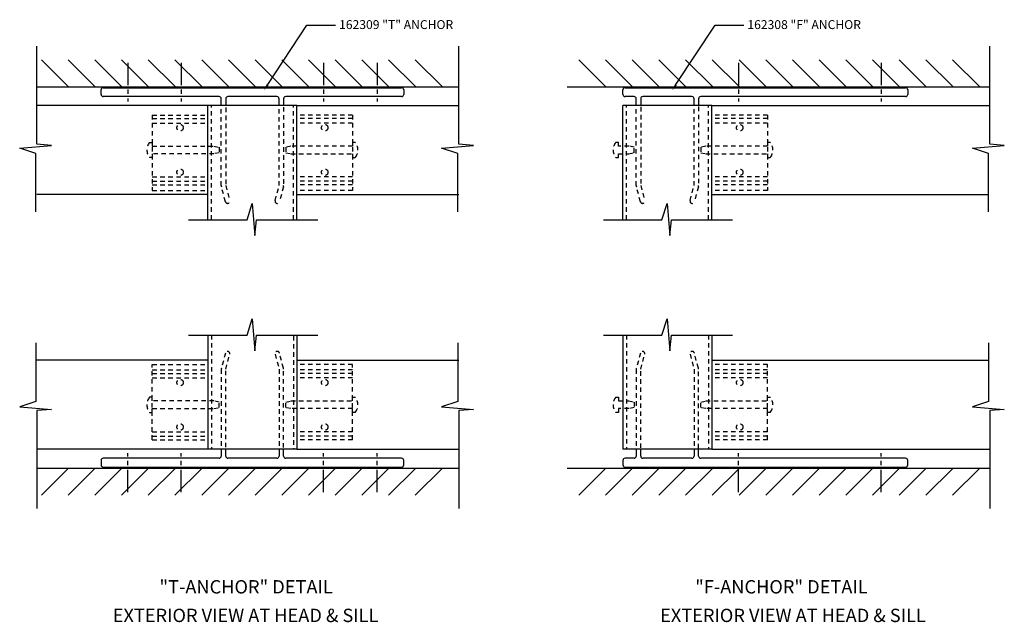
# Model space of a CAD drawing. Extents: x 0 to 99.7, y 0 to 61.8.
# Drawn here: x 61.9 to 89.6, y 41.1 to 58 of the extents above; entities that cross this region are included whole.
import ezdxf
from ezdxf.enums import TextEntityAlignment as Align

# ---------------------------------------------------------------- set-up
doc = ezdxf.new("R2010")
doc.units = 0
doc.header["$LTSCALE"] = 0.5
doc.header["$MEASUREMENT"] = 0
doc.linetypes.add('CENTER', pattern=[2, 1.25, -0.25, 0.25, -0.25])
doc.linetypes.add('HIDDEN', pattern=[0.375, 0.25, -0.125])
doc.layers.get('0').update_dxf_attribs({"linetype": 'CONTINUOUS'})
for name, color, linetype in [('CENTER', 1, 'CENTER'), ('HIDDEN', 3, 'HIDDEN'), ('PART_NUMBERS', 6, 'CONTINUOUS'), ('R-SWTS-DET3', 5, 'CONTINUOUS')]:
    doc.layers.add(name, color=color, linetype=linetype)
doc.styles.get("Standard").update_dxf_attribs({"font": 'arial.ttf'})

msp = doc.modelspace()

# ---------------------------------------------------------------- linework, layer by layer
at = {"color": 1}
for p, q in [((62.405908, 54.501386), (62.405908, 57.252527)), ((74.256291, 54.501386), (74.256291, 57.252527)), ((89.165306, 54.501386), (89.165306, 57.252527)), ((67.208456, 55.587115), (62.40701, 55.587115)), ((67.208456, 52.37843), (67.208456, 55.587115)), ((69.708456, 55.587115), (67.208456, 55.587115)), ((69.708456, 52.37843), (69.708456, 55.587115)), ((69.708456, 55.587115), (74.257393, 55.587115)), ((78.862611, 52.37843), (78.862611, 55.587115)), ((81.362611, 55.587115), (78.862611, 55.587115)), ((81.362611, 52.37843), (81.362611, 55.587115)), ((81.362611, 55.587115), (89.165306, 55.587115)), ((62.815167, 54.464155), (62.405908, 54.501386)), ((74.66555, 54.464155), (74.256291, 54.501386)), ((89.574565, 54.464155), (89.165306, 54.501386)), ((61.922238, 54.389695), (62.815167, 54.464155)), ((62.374794, 54.240775), (61.922238, 54.389695)), ((62.374794, 52.600189), (62.374794, 54.240775)), ((73.772621, 54.389695), (74.66555, 54.464155)), ((74.225177, 54.240775), (73.772621, 54.389695)), ((74.225177, 52.600189), (74.225177, 54.240775)), ((88.681637, 54.389695), (89.574565, 54.464155)), ((89.134192, 54.240775), (88.681637, 54.389695)), ((89.134192, 52.600189), (89.134192, 54.240775)), ((67.208456, 53.087115), (62.40701, 53.087115)), ((68.306565, 52.37843), (68.455486, 52.830985)), ((68.455486, 52.830985), (68.529946, 51.938057)), ((69.708456, 53.087115), (74.257393, 53.087115)), ((79.96072, 52.37843), (80.109641, 52.830985)), ((80.109641, 52.830985), (80.184101, 51.938057)), ((81.362611, 53.087115), (89.134192, 53.087115)), ((66.665979, 52.37843), (68.306565, 52.37843)), ((68.529946, 51.938057), (68.570007, 52.37843)), ((68.570007, 52.37843), (70.290913, 52.37843)), ((78.320134, 52.37843), (79.96072, 52.37843)), ((80.184101, 51.938057), (80.224162, 52.37843)), ((80.224162, 52.37843), (81.945068, 52.37843)), ((68.306565, 49.135562), (68.455486, 49.588118)), ((68.455486, 49.588118), (68.529946, 48.69519)), ((79.96072, 49.135562), (80.109641, 49.588118)), ((80.109641, 49.588118), (80.184101, 48.69519)), ((66.665979, 49.135562), (68.306565, 49.135562)), ((67.208456, 49.135562), (67.208456, 45.926878)), ((68.529946, 48.69519), (68.570007, 49.135562)), ((68.570007, 49.135562), (70.290913, 49.135562)), ((69.708456, 49.104449), (69.708456, 45.926878)), ((78.320134, 49.135562), (79.96072, 49.135562)), ((78.862611, 49.135562), (78.862611, 45.926878)), ((80.184101, 48.69519), (80.224162, 49.135562)), ((80.224162, 49.135562), (81.945068, 49.135562)), ((81.362611, 49.135562), (81.362611, 45.926878)), ((62.374794, 48.913804), (62.374794, 47.273218)), ((74.225177, 48.913804), (74.225177, 47.273218)), ((89.134192, 48.913804), (89.134192, 47.273218)), ((67.208456, 48.426878), (62.40701, 48.426878)), ((69.708456, 48.426878), (74.257393, 48.426878)), ((81.362611, 48.426878), (89.134192, 48.426878)), ((62.374794, 47.273218), (61.922238, 47.124297)), ((61.922238, 47.124297), (62.815167, 47.049837)), ((62.815167, 47.049837), (62.405908, 47.012607)), ((62.405908, 47.012607), (62.405908, 44.261465)), ((74.225177, 47.273218), (73.772621, 47.124297)), ((73.772621, 47.124297), (74.66555, 47.049837)), ((74.66555, 47.049837), (74.256291, 47.012607)), ((74.256291, 47.012607), (74.256291, 44.261465)), ((89.134192, 47.273218), (88.681637, 47.124297)), ((88.681637, 47.124297), (89.574565, 47.049837)), ((89.574565, 47.049837), (89.165306, 47.012607)), ((89.165306, 47.012607), (89.165306, 44.261465)), ((67.208456, 45.926878), (62.40701, 45.926878)), ((69.708456, 45.926878), (67.208456, 45.926878)), ((69.708456, 45.926878), (74.257393, 45.926878)), ((81.362611, 45.926878), (78.862611, 45.926878)), ((81.362611, 45.926878), (89.165306, 45.926878))]:
    msp.add_line(p, q, dxfattribs=at)
at = {"color": 5}
for p, q in [((62.405908, 56.114085), (74.266121, 56.114085)), ((77.295747, 56.114085), (89.155961, 56.114085)), ((62.405908, 45.399908), (74.266121, 45.399908)), ((77.295747, 45.399908), (89.155961, 45.399908))]:
    msp.add_line(p, q, dxfattribs=at)
for p, q in [((64.208456, 55.897115), (64.208456, 56.027115)), ((64.268456, 56.087115), (72.648456, 56.087115)), ((72.708456, 56.027115), (72.708456, 55.897115)), ((78.862611, 55.897115), (78.862611, 56.027115)), ((78.922611, 56.087115), (86.802611, 56.087115)), ((86.862611, 56.027115), (86.862611, 55.897115)), ((67.523456, 55.837115), (64.268456, 55.837115)), ((67.583456, 55.580546), (67.583456, 55.777115)), ((67.708456, 55.777115), (67.708456, 55.591048)), ((69.148456, 55.837115), (67.768456, 55.837115)), ((69.208456, 55.591048), (69.208456, 55.777115)), ((69.333456, 55.777115), (69.333456, 55.591048)), ((72.648456, 55.837115), (69.393456, 55.837115)), ((79.177611, 55.837115), (78.922611, 55.837115)), ((79.237611, 55.585277), (79.237611, 55.777115)), ((79.362611, 55.777115), (79.362611, 55.59313)), ((80.802611, 55.837115), (79.422611, 55.837115)), ((80.862611, 55.59313), (80.862611, 55.777115)), ((80.987611, 55.777115), (80.987611, 55.585277)), ((86.802611, 55.837115), (81.047611, 55.837115)), ((67.583456, 45.933446), (67.583456, 45.736878)), ((67.708456, 45.736878), (67.708456, 45.922944)), ((69.208456, 45.922944), (69.208456, 45.736878)), ((69.333456, 45.736878), (69.333456, 45.922944)), ((79.237611, 45.928716), (79.237611, 45.736878)), ((79.362611, 45.736878), (79.362611, 45.920863)), ((80.862611, 45.920863), (80.862611, 45.736878)), ((80.987611, 45.736878), (80.987611, 45.928716)), ((67.523456, 45.676878), (64.268456, 45.676878)), ((69.148456, 45.676878), (67.768456, 45.676878)), ((72.648456, 45.676878), (69.393456, 45.676878)), ((79.177611, 45.676878), (78.922611, 45.676878)), ((80.802611, 45.676878), (79.422611, 45.676878)), ((86.802611, 45.676878), (81.047611, 45.676878)), ((64.208456, 45.616878), (64.208456, 45.486878)), ((64.268456, 45.426878), (72.648456, 45.426878)), ((72.708456, 45.486878), (72.708456, 45.616878)), ((78.862611, 45.616878), (78.862611, 45.486878)), ((78.922611, 45.426878), (86.802611, 45.426878)), ((86.862611, 45.486878), (86.862611, 45.616878))]:
    msp.add_line(p, q)
at = {"color": 1, "linetype": 'HIDDEN'}
for p, q in [((67.308456, 52.37843), (67.308456, 55.587115)), ((69.608456, 52.37843), (69.608456, 55.587115)), ((78.962611, 52.37843), (78.962611, 55.587115)), ((81.262611, 52.37843), (81.262611, 55.587115)), ((67.308456, 49.135562), (67.308456, 45.926878)), ((69.608456, 49.104449), (69.608456, 45.926878)), ((78.962611, 49.135562), (78.962611, 45.926878)), ((81.262611, 49.135562), (81.262611, 45.926878))]:
    msp.add_line(p, q, dxfattribs=at)
at = {"color": 4, "linetype": 'HIDDEN'}
for p, q in [((65.646456, 55.317115), (65.646456, 53.202115)), ((65.646456, 55.317115), (67.208456, 55.317115)), ((71.270456, 55.317115), (69.708456, 55.317115)), ((71.270456, 55.317115), (71.270456, 53.202115)), ((82.924611, 55.317115), (81.362611, 55.317115)), ((82.924611, 55.317115), (82.924611, 53.202115)), ((65.646456, 55.217115), (67.208456, 55.217115)), ((65.646456, 55.092115), (67.208456, 55.092115)), ((71.270456, 55.217115), (69.708456, 55.217115)), ((71.270456, 55.092115), (69.708456, 55.092115)), ((82.924611, 55.217115), (81.362611, 55.217115)), ((82.924611, 55.092115), (81.362611, 55.092115)), ((65.570956, 54.549615), (65.646456, 54.549615)), ((71.345956, 54.549615), (71.270456, 54.549615)), ((78.737611, 54.549615), (78.662111, 54.549615)), ((78.737611, 54.445115), (78.737611, 54.549615)), ((83.000111, 54.549615), (82.924611, 54.549615)), ((79.032611, 54.445115), (78.737611, 54.445115)), ((78.737611, 54.124615), (78.737611, 54.229115)), ((78.737611, 54.229115), (79.032611, 54.229115)), ((79.175611, 54.413115), (79.032611, 54.445115)), ((79.032611, 54.229115), (79.175611, 54.261115)), ((79.175611, 54.261115), (79.175611, 54.413115)), ((65.646456, 54.124615), (65.570956, 54.124615)), ((71.270456, 54.124615), (71.345956, 54.124615)), ((78.662111, 54.124615), (78.737611, 54.124615)), ((82.924611, 54.124615), (83.000111, 54.124615)), ((65.646456, 53.582115), (67.208456, 53.582115)), ((65.646456, 53.457115), (67.208456, 53.457115)), ((71.270456, 53.582115), (69.708456, 53.582115)), ((71.270456, 53.457115), (69.708456, 53.457115)), ((82.924611, 53.582115), (81.362611, 53.582115)), ((82.924611, 53.457115), (81.362611, 53.457115)), ((65.646456, 53.357115), (67.208456, 53.357115)), ((65.646456, 53.202115), (67.208456, 53.202115)), ((71.270456, 53.357115), (69.708456, 53.357115)), ((71.270456, 53.202115), (69.708456, 53.202115)), ((82.924611, 53.357115), (81.362611, 53.357115)), ((82.924611, 53.202115), (81.362611, 53.202115)), ((65.646456, 46.196878), (65.646456, 48.311878)), ((65.646456, 48.311878), (67.208456, 48.311878)), ((65.646456, 48.156878), (67.208456, 48.156878)), ((71.270456, 48.311878), (69.708456, 48.311878)), ((71.270456, 48.156878), (69.708456, 48.156878)), ((71.270456, 46.196878), (71.270456, 48.311878)), ((82.924611, 48.311878), (81.362611, 48.311878)), ((82.924611, 48.156878), (81.362611, 48.156878)), ((82.924611, 46.196878), (82.924611, 48.311878)), ((65.646456, 48.056878), (67.208456, 48.056878)), ((65.646456, 47.931878), (67.208456, 47.931878)), ((71.270456, 48.056878), (69.708456, 48.056878)), ((71.270456, 47.931878), (69.708456, 47.931878)), ((82.924611, 48.056878), (81.362611, 48.056878)), ((82.924611, 47.931878), (81.362611, 47.931878)), ((65.646456, 47.389378), (65.570956, 47.389378)), ((71.270456, 47.389378), (71.345956, 47.389378)), ((78.662111, 47.389378), (78.737611, 47.389378)), ((78.737611, 47.389378), (78.737611, 47.284878)), ((82.924611, 47.389378), (83.000111, 47.389378)), ((78.737611, 47.284878), (79.032611, 47.284878)), ((79.032611, 47.068878), (78.737611, 47.068878)), ((78.737611, 47.068878), (78.737611, 46.964378)), ((79.032611, 47.284878), (79.175611, 47.252878)), ((79.175611, 47.100878), (79.032611, 47.068878)), ((79.175611, 47.252878), (79.175611, 47.100878)), ((65.570956, 46.964378), (65.646456, 46.964378)), ((71.345956, 46.964378), (71.270456, 46.964378)), ((78.737611, 46.964378), (78.662111, 46.964378)), ((83.000111, 46.964378), (82.924611, 46.964378)), ((65.646456, 46.421878), (67.208456, 46.421878)), ((65.646456, 46.296878), (67.208456, 46.296878)), ((65.646456, 46.196878), (67.208456, 46.196878)), ((71.270456, 46.421878), (69.708456, 46.421878)), ((71.270456, 46.296878), (69.708456, 46.296878)), ((71.270456, 46.196878), (69.708456, 46.196878)), ((82.924611, 46.421878), (81.362611, 46.421878)), ((82.924611, 46.296878), (81.362611, 46.296878)), ((82.924611, 46.196878), (81.362611, 46.196878))]:
    msp.add_line(p, q, dxfattribs=at)
at = {"linetype": 'HIDDEN'}
for p, q in [((67.583456, 53.337115), (67.583456, 55.53854)), ((67.708456, 55.528038), (67.708456, 53.337115)), ((69.208456, 53.337115), (69.208456, 55.528038)), ((69.333456, 55.53854), (69.333456, 53.337115)), ((79.237611, 53.337115), (79.237611, 55.553866)), ((79.362611, 55.546014), (79.362611, 53.337115)), ((80.862611, 53.337115), (80.862611, 55.553866)), ((80.987611, 55.553866), (80.987611, 53.337115)), ((67.700609, 52.883439), (67.587715, 53.304762)), ((67.708456, 53.337115), (67.821349, 52.915791)), ((69.095563, 52.915791), (69.208456, 53.337115)), ((69.329197, 53.304762), (69.216303, 52.883439)), ((79.354764, 52.883439), (79.24187, 53.304762)), ((79.362611, 53.337115), (79.475504, 52.915791)), ((80.749718, 52.915791), (80.862611, 53.337115)), ((80.983352, 53.304762), (80.870458, 52.883439)), ((67.700609, 48.630554), (67.587715, 48.20923)), ((67.708456, 48.176878), (67.821349, 48.598201)), ((69.095563, 48.598201), (69.208456, 48.176878)), ((69.329197, 48.20923), (69.216303, 48.630554)), ((79.354764, 48.630554), (79.24187, 48.20923)), ((79.362611, 48.176878), (79.475504, 48.598201)), ((80.749718, 48.598201), (80.862611, 48.176878)), ((80.983352, 48.20923), (80.870458, 48.630554)), ((67.583456, 48.176878), (67.583456, 45.975453)), ((67.708456, 45.985955), (67.708456, 48.176878)), ((69.208456, 48.176878), (69.208456, 45.985955)), ((69.333456, 45.975453), (69.333456, 48.176878)), ((79.237611, 48.176878), (79.237611, 45.960126)), ((79.362611, 45.967979), (79.362611, 48.176878)), ((80.862611, 48.176878), (80.862611, 45.960126)), ((80.987611, 45.960126), (80.987611, 48.176878))]:
    msp.add_line(p, q, dxfattribs=at)
at = {"color": 4, "linetype": 'HIDDEN'}
for centre in [(66.427456, 54.962115), (70.489456, 54.962115), (82.143611, 54.962115), (66.427456, 53.712115), (70.489456, 53.712115), (82.143611, 53.712115), (66.427456, 47.801878), (70.489456, 47.801878), (82.143611, 47.801878), (66.427456, 46.551878), (70.489456, 46.551878), (82.143611, 46.551878)]:
    msp.add_circle(centre, 0.091, dxfattribs=at)
for centre, start, end in [((64.268456, 56.027115), 90, 180), ((64.268456, 55.897115), 180, 270), ((72.648456, 56.027115), 0, 90), ((72.648456, 55.897115), 270, 360), ((78.922611, 56.027115), 90, 180), ((78.922611, 55.897115), 180, 270), ((86.802611, 56.027115), 0, 90), ((86.802611, 55.897115), 270, 360), ((67.523456, 55.777115), 0, 90), ((67.768456, 55.777115), 90, 180), ((69.148456, 55.777115), 0, 90), ((69.393456, 55.777115), 90, 180), ((79.177611, 55.777115), 0, 90), ((79.422611, 55.777115), 90, 180), ((80.802611, 55.777115), 360, 90), ((81.047611, 55.777115), 90, 180), ((64.268456, 45.616878), 90, 180), ((67.523456, 45.736878), 270, 0), ((67.768456, 45.736878), 180, 270), ((69.148456, 45.736878), 270, 0), ((69.393456, 45.736878), 180, 270), ((72.648456, 45.616878), 0, 90), ((78.922611, 45.616878), 90, 180), ((79.177611, 45.736878), 270, 0), ((79.422611, 45.736878), 180, 270), ((80.802611, 45.736878), 270, 0), ((81.047611, 45.736878), 180, 270), ((86.802611, 45.616878), 0, 90), ((64.268456, 45.486878), 180, 270), ((72.648456, 45.486878), 270, 0), ((78.922611, 45.486878), 180, 270), ((86.802611, 45.486878), 270, 0)]:
    msp.add_arc(centre, 0.06, start, end)
for centre, start, end in [((65.832254, 54.337115), 140.8803035, 219.1196965), ((71.084658, 54.337115), 320.8803035, 39.1196965), ((78.923409, 54.337115), 140.8803035, 219.1196965), ((82.738813, 54.337115), 320.8803035, 39.1196965), ((65.832254, 47.176878), 140.8803035, 219.1196965), ((71.084658, 47.176878), 320.8803035, 39.1196965), ((78.923409, 47.176878), 140.8803035, 219.1196965), ((82.738813, 47.176878), 320.8803035, 39.1196965)]:
    msp.add_arc(centre, 0.336798, start, end, dxfattribs=at)
at = {"linetype": 'HIDDEN'}
for centre, radius, start, end in [((67.708456, 53.337115), 0.125, 180, 195), ((69.208456, 53.337115), 0.125, 345, 360), ((79.362611, 53.337115), 0.125, 180, 195), ((80.862611, 53.337115), 0.125, 345, 0), ((67.760979, 52.899615), 0.0625, 195, 15), ((69.155933, 52.899615), 0.0625, 165, 345), ((79.415134, 52.899615), 0.0625, 195, 15), ((80.810088, 52.899615), 0.0625, 165, 345), ((67.760979, 48.614378), 0.0625, 345, 165), ((69.155933, 48.614378), 0.0625, 15, 195), ((79.415134, 48.614378), 0.0625, 345, 165), ((80.810088, 48.614378), 0.0625, 15, 195), ((67.708456, 48.176878), 0.125, 165, 180), ((69.208456, 48.176878), 0.125, 0, 15), ((79.362611, 48.176878), 0.125, 165, 180), ((80.862611, 48.176878), 0.125, 360, 15)]:
    msp.add_arc(centre, radius, start, end, dxfattribs=at)
at = {"layer": 'CENTER', "color": 4}
for p, q in [((64.958456, 56.786932), (64.958456, 55.694367)), ((66.458456, 56.786932), (66.458456, 55.694367)), ((70.458456, 56.786932), (70.458456, 55.694367)), ((71.958456, 56.786932), (71.958456, 55.694367)), ((82.112611, 56.786932), (82.112611, 55.694367)), ((86.112611, 56.786932), (86.112611, 55.694367)), ((64.958456, 44.72706), (64.958456, 45.819625)), ((66.458456, 44.72706), (66.458456, 45.819625)), ((70.458456, 44.72706), (70.458456, 45.819625)), ((71.958456, 44.72706), (71.958456, 45.819625)), ((82.112611, 44.72706), (82.112611, 45.819625)), ((86.112611, 44.72706), (86.112611, 45.819625))]:
    msp.add_line(p, q, dxfattribs=at)
at = {"layer": 'HIDDEN', "color": 4, "linetype": 'HIDDEN'}
for p, q in [((65.646456, 54.549615), (65.646456, 54.445115)), ((71.270456, 54.549615), (71.270456, 54.445115)), ((82.924611, 54.549615), (82.924611, 54.445115)), ((65.646456, 54.445115), (67.378456, 54.445115)), ((67.378456, 54.229115), (65.646456, 54.229115)), ((65.646456, 54.229115), (65.646456, 54.124615)), ((67.378456, 54.445115), (67.521456, 54.413115)), ((67.521456, 54.261115), (67.378456, 54.229115)), ((67.521456, 54.413115), (67.521456, 54.261115)), ((69.538456, 54.445115), (69.395456, 54.413115)), ((69.395456, 54.413115), (69.395456, 54.261115)), ((69.395456, 54.261115), (69.538456, 54.229115)), ((71.270456, 54.445115), (69.538456, 54.445115)), ((69.538456, 54.229115), (71.270456, 54.229115)), ((71.270456, 54.229115), (71.270456, 54.124615)), ((81.192611, 54.445115), (81.049611, 54.413115)), ((81.049611, 54.413115), (81.049611, 54.261115)), ((81.049611, 54.261115), (81.192611, 54.229115)), ((82.924611, 54.445115), (81.192611, 54.445115)), ((81.192611, 54.229115), (82.924611, 54.229115)), ((82.924611, 54.229115), (82.924611, 54.124615)), ((65.646456, 47.284878), (65.646456, 47.389378)), ((71.270456, 47.284878), (71.270456, 47.389378)), ((82.924611, 47.284878), (82.924611, 47.389378)), ((67.378456, 47.284878), (65.646456, 47.284878)), ((65.646456, 46.964378), (65.646456, 47.068878)), ((65.646456, 47.068878), (67.378456, 47.068878)), ((67.521456, 47.252878), (67.378456, 47.284878)), ((67.378456, 47.068878), (67.521456, 47.100878)), ((67.521456, 47.100878), (67.521456, 47.252878)), ((69.395456, 47.252878), (69.538456, 47.284878)), ((69.395456, 47.100878), (69.395456, 47.252878)), ((69.538456, 47.068878), (69.395456, 47.100878)), ((69.538456, 47.284878), (71.270456, 47.284878)), ((71.270456, 47.068878), (69.538456, 47.068878)), ((71.270456, 46.964378), (71.270456, 47.068878)), ((81.049611, 47.252878), (81.192611, 47.284878)), ((81.049611, 47.100878), (81.049611, 47.252878)), ((81.192611, 47.068878), (81.049611, 47.100878)), ((81.192611, 47.284878), (82.924611, 47.284878)), ((82.924611, 47.068878), (81.192611, 47.068878)), ((82.924611, 46.964378), (82.924611, 47.068878))]:
    msp.add_line(p, q, dxfattribs=at)
at = {"layer": 'PART_NUMBERS'}
for p, q in [((68.886684, 56.173051), (69.988435, 57.84806)), ((69.988435, 57.84806), (70.795562, 57.84806)), ((80.353076, 56.173051), (81.454826, 57.84806)), ((81.454826, 57.84806), (82.261954, 57.84806))]:
    msp.add_line(p, q, dxfattribs=at)
for points in [[(68.860576, 56.190224), (68.912793, 56.155878), (68.783646, 56.016401)], [(80.326968, 56.190224), (80.379184, 56.155878), (80.250038, 56.016401)]]:
    msp.add_solid(points, dxfattribs=at)
at = {"layer": 'R-SWTS-DET3'}
for p, q in [((63.293353, 56.113174), (62.533029, 56.873499)), ((64.043353, 56.113174), (63.283029, 56.873499)), ((64.793353, 56.113174), (64.033029, 56.873499)), ((65.543353, 56.113174), (64.783029, 56.873499)), ((66.293353, 56.113174), (65.533029, 56.873499)), ((67.043353, 56.113174), (66.283029, 56.873499)), ((67.793353, 56.113174), (67.033029, 56.873499)), ((68.543353, 56.113174), (67.783029, 56.873499)), ((69.293353, 56.113174), (68.533029, 56.873499)), ((70.043353, 56.113174), (69.283029, 56.873499)), ((70.793353, 56.113174), (70.033029, 56.873499)), ((71.543353, 56.113174), (70.783029, 56.873499)), ((72.293353, 56.113174), (71.533029, 56.873499)), ((73.043353, 56.113174), (72.283029, 56.873499)), ((73.793353, 56.113174), (73.033029, 56.873499)), ((78.384463, 56.113174), (77.624139, 56.873499)), ((79.134463, 56.113174), (78.374139, 56.873499)), ((79.884463, 56.113174), (79.124139, 56.873499)), ((80.634463, 56.113174), (79.874139, 56.873499)), ((81.384463, 56.113174), (80.624139, 56.873499)), ((82.134463, 56.113174), (81.374139, 56.873499)), ((82.884463, 56.113174), (82.124139, 56.873499)), ((83.634463, 56.113174), (82.874139, 56.873499)), ((84.384463, 56.113174), (83.624139, 56.873499)), ((85.134463, 56.113174), (84.374139, 56.873499)), ((85.884463, 56.113174), (85.124139, 56.873499)), ((86.634463, 56.113174), (85.874139, 56.873499)), ((87.384463, 56.113174), (86.624139, 56.873499)), ((88.134463, 56.113174), (87.374139, 56.873499)), ((88.884463, 56.113174), (88.124139, 56.873499)), ((63.293353, 45.399908), (62.533029, 44.639583)), ((64.043353, 45.399908), (63.283029, 44.639583)), ((64.793353, 45.399908), (64.033029, 44.639583)), ((65.543353, 45.399908), (64.783029, 44.639583)), ((66.293353, 45.399908), (65.533029, 44.639583)), ((67.043353, 45.399908), (66.283029, 44.639583)), ((67.793353, 45.399908), (67.033029, 44.639583)), ((68.543353, 45.399908), (67.783029, 44.639583)), ((69.293353, 45.399908), (68.533029, 44.639583)), ((70.043353, 45.399908), (69.283029, 44.639583)), ((70.793353, 45.399908), (70.033029, 44.639583)), ((71.543353, 45.399908), (70.783029, 44.639583)), ((72.293353, 45.399908), (71.533029, 44.639583)), ((73.043353, 45.399908), (72.283029, 44.639583)), ((73.793353, 45.399908), (73.033029, 44.639583)), ((78.384463, 45.399908), (77.624139, 44.639583)), ((79.134463, 45.399908), (78.374139, 44.639583)), ((79.884463, 45.399908), (79.124139, 44.639583)), ((80.634463, 45.399908), (79.874139, 44.639583)), ((81.384463, 45.399908), (80.624139, 44.639583)), ((82.134463, 45.399908), (81.374139, 44.639583)), ((82.884463, 45.399908), (82.124139, 44.639583)), ((83.634463, 45.399908), (82.874139, 44.639583)), ((84.384463, 45.399908), (83.624139, 44.639583)), ((85.134463, 45.399908), (84.374139, 44.639583)), ((85.884463, 45.399908), (85.124139, 44.639583)), ((86.634463, 45.399908), (85.874139, 44.639583)), ((87.384463, 45.399908), (86.624139, 44.639583)), ((88.134463, 45.399908), (87.374139, 44.639583)), ((88.884463, 45.399908), (88.124139, 44.639583))]:
    msp.add_line(p, q, dxfattribs=at)

# ---------------------------------------------------------------- texts
at = {"color": 2, "linetype": 'Continuous'}
for s, p in [('"T-ANCHOR" DETAIL', (68.28091, 41.875819)), ('"F-ANCHOR" DETAIL', (83.314774, 41.875819))]:
    msp.add_text(s, height=0.375, dxfattribs=at).set_placement(p, align=Align.CENTER)
at = {"color": 7, "linetype": 'Continuous'}
for p in [(68.266348, 41.072501), (83.638818, 41.072501)]:
    msp.add_text('EXTERIOR VIEW AT HEAD & SILL', height=0.375, dxfattribs=at).set_placement(p, align=Align.CENTER)
at = {"layer": 'PART_NUMBERS'}
for s, p in [('162309 "T" ANCHOR', (70.892004, 57.734589)), ('162308 "F" ANCHOR', (82.358396, 57.734589))]:
    msp.add_text(s, height=0.25, dxfattribs=at).set_placement(p)

doc.saveas('drawing.dxf')
